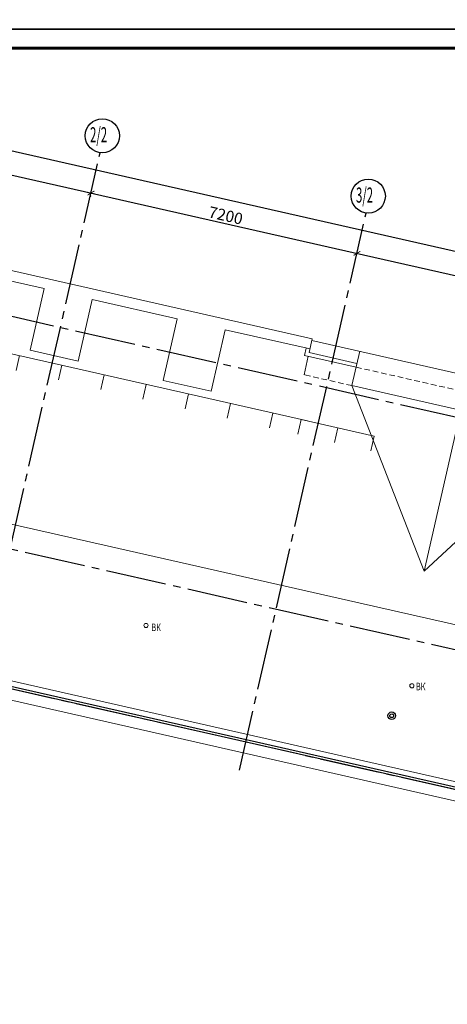
# Model space of a CAD drawing. Units: millimetres. Extents: x 1650 to 5387, y -516 to 2700.
# Drawn here: x 4075 to 4188, y -180 to 80 of the extents above; entities that cross this region are included whole.
import ezdxf

# ---------------------------------------------------------------- set-up
doc = ezdxf.new("R2010")
doc.units = ezdxf.units.MM
for name, pattern in [('______5', [1.1, 0.8, -0.1, 0.1, -0.1]), ('CENTER2', [28.575, 19.05, -3.175, 3.175, -3.175]), ('ШТРИХОВАЯ', [0.75, 0.5, -0.25])]:
    doc.linetypes.add(name, pattern=pattern)
doc.layers.get('Defpoints').update_dxf_attribs({"color": 4})
for name, color, linetype, lineweight in [('АР_!оси', 252, 'CENTER2', 25), ('АР_!оси_кружки', 252, 'Continuous', 25), ('АР_!оси_размеры', 252, 'Continuous', 25), ('АР_ограждение', 215, 'Continuous', 20), ('АР_текст_зашивки', 150, 'Continuous', 25), ('АР_тонкая', 7, 'Continuous', 20)]:
    doc.layers.add(name, color=color, linetype=linetype, lineweight=lineweight)
doc.layers.add('ВК_воронки', color=175, linetype='Continuous')
doc.styles.add('Simplex', font='isocpeur.ttf', dxfattribs={"width": 0.7, "height": 3})
doc.dimstyles.new('100', dxfattribs={"dimscale": 0, "dimtxt": 200, "dimasz": 150, "dimexe": 100, "dimexo": 75, "dimgap": 60, "dimtad": 1, "dimdec": 0, "dimzin": 0, "dimdsep": 46, "dimtxsty": 'Simplex', "dimblk": 'ARCHTICK', "dimcen": 10, "dimdle": 100, "dimadec": 8, "dimazin": 0, "dimtfac": 1, "dimtdec": 0, "dimtofl": 0, "dimtmove": 1, "dimatfit": 3, "dimldrblk": 'ARCHTICK', "dimfxl": 1, "dimtolj": 1, "dimtzin": 0, "dimarcsym": 0})

# ---------------------------------------------------------------- blocks, each defined once
blk = doc.blocks.new('_ArchTick')
at = {"color": 0, "linetype": 'ByBlock', "const_width": 0.15}
blk.add_lwpolyline([(-0.5, -0.5), (0.5, 0.5)], dxfattribs=at)
blk = doc.blocks.new('*D84')
at = {"layer": 'Defpoints', "color": 0, "linetype": 'Continuous', "lineweight": 30, "transparency": 16777216}
for p in [(7053, 49824), (14074, 48230), (14074, 48230)]:
    blk.add_point(p, dxfattribs=at)
at = {"layer": 'АР_!оси_размеры', "color": 0, "linetype": 'Continuous', "lineweight": -2, "transparency": 16777216}
for p, q in [((6955, 49846), (14172, 48208)), ((7036, 49751), (7031, 49727)), ((14057, 48157), (14052, 48132))]:
    blk.add_line(p, q, dxfattribs=at)
at = {"layer": 'АР_!оси_размеры', "color": 0, "linetype": 'Continuous', "lineweight": -2, "transparency": 16777216, "xscale": 150, "yscale": 150, "zscale": 150}
for p, rotation in [((7053, 49824), 167.2068129923277), ((14074, 48230), 347.2068129923277)]:
    blk.add_blockref('_ArchTick', p, dxfattribs=dict(at, rotation=rotation))
at = {"layer": 'АР_!оси_размеры', "color": 0, "linetype": 'Continuous', "lineweight": 25, "transparency": 16777216, "insert": (10610, 49232), "char_height": 300, "attachment_point": 5, "rotation": 347.2068, "style": 'Simplex'}
blk.add_mtext('\\A1;7200', dxfattribs=at)
blk = doc.blocks.new('*D85')
at = {"layer": 'Defpoints', "color": 0, "linetype": 'Continuous', "lineweight": 30, "transparency": 16777216}
for p in [(14074, 48230), (21095, 46636), (21095, 46636)]:
    blk.add_point(p, dxfattribs=at)
at = {"layer": 'АР_!оси_размеры', "color": 0, "linetype": 'Continuous', "lineweight": -2, "transparency": 16777216}
for p, q in [((13977, 48252), (21193, 46613)), ((14057, 48157), (14052, 48132)), ((21112, 46709), (21118, 46733))]:
    blk.add_line(p, q, dxfattribs=at)
at = {"layer": 'АР_!оси_размеры', "color": 0, "linetype": 'Continuous', "lineweight": -2, "transparency": 16777216, "xscale": 150, "yscale": 150, "zscale": 150}
for p, rotation in [((14074, 48230), 167.2068129923277), ((21095, 46636), 347.2068129923277)]:
    blk.add_blockref('_ArchTick', p, dxfattribs=dict(at, rotation=rotation))
at = {"layer": 'АР_!оси_размеры', "color": 0, "linetype": 'Continuous', "lineweight": 25, "transparency": 16777216, "insert": (17631, 47637), "char_height": 300, "attachment_point": 5, "rotation": 347.2068, "style": 'Simplex'}
blk.add_mtext('\\A1;7200', dxfattribs=at)
blk = doc.blocks.new('*D86')
at = {"layer": 'Defpoints', "color": 0, "linetype": 'Continuous', "lineweight": 30, "transparency": 16777216}
for p in [(21095, 46636), (28117, 45041), (28117, 45041)]:
    blk.add_point(p, dxfattribs=at)
at = {"layer": 'АР_!оси_размеры', "color": 0, "linetype": 'Continuous', "lineweight": -2, "transparency": 16777216}
for p, q in [((20998, 46658), (28214, 45019)), ((21112, 46709), (21118, 46733)), ((28133, 45114), (28139, 45139))]:
    blk.add_line(p, q, dxfattribs=at)
at = {"layer": 'АР_!оси_размеры', "color": 0, "linetype": 'Continuous', "lineweight": -2, "transparency": 16777216, "xscale": 150, "yscale": 150, "zscale": 150}
for p, rotation in [((21095, 46636), 167.2068129923277), ((28117, 45041), 347.2068129923277)]:
    blk.add_blockref('_ArchTick', p, dxfattribs=dict(at, rotation=rotation))
at = {"layer": 'АР_!оси_размеры', "color": 0, "linetype": 'Continuous', "lineweight": 25, "transparency": 16777216, "insert": (24652, 46043), "char_height": 300, "attachment_point": 5, "rotation": 347.2068, "style": 'Simplex'}
blk.add_mtext('\\A1;7200', dxfattribs=at)
blk = doc.blocks.new('*D98')
at = {"layer": 'Defpoints', "color": 0, "linetype": 'Continuous', "lineweight": 30, "transparency": 16777216}
for p in [(7192, 50435), (49758, 40769), (49758, 40769)]:
    blk.add_point(p, dxfattribs=at)
at = {"layer": 'АР_!оси_размеры', "color": 0, "linetype": 'Continuous', "lineweight": -2, "transparency": 16777216}
for p, q in [((7094, 50457), (49855, 40747)), ((7175, 50362), (7169, 50338)), ((49775, 40843), (49780, 40867))]:
    blk.add_line(p, q, dxfattribs=at)
at = {"layer": 'АР_!оси_размеры', "color": 0, "linetype": 'Continuous', "lineweight": -2, "transparency": 16777216, "xscale": 150, "yscale": 150, "zscale": 150}
for p, rotation in [((7192, 50435), 167.2068129923277), ((49758, 40769), 347.2068129923277)]:
    blk.add_blockref('_ArchTick', p, dxfattribs=dict(at, rotation=rotation))
at = {"layer": 'АР_!оси_размеры', "color": 0, "linetype": 'Continuous', "lineweight": 25, "transparency": 16777216, "insert": (29739, 45530), "char_height": 300, "attachment_point": 5, "rotation": 347.2068, "style": 'Simplex'}
blk.add_mtext('\\A1;43650', dxfattribs=at)
blk = doc.blocks.new('огр_кр_1')
at = {"layer": 'АР_ограждение', "linetype": 'Continuous'}
for p, q in [((6672, -247510), (6672, -247910)), ((7815, -247510), (7815, -247910)), ((8957, -247510), (8957, -247910)), ((10100, -247510), (10100, -247910)), ((11242, -247510), (11242, -247910)), ((11242, -247510), (11242, -247910)), ((12385, -247510), (12385, -247910)), ((13528, -247510), (13528, -247910)), ((14670, -247510), (14670, -247910)), ((15813, -247510), (15813, -247910)), ((16955, -247510), (16955, -247910)), ((18098, -247510), (18098, -247910)), ((19240, -247510), (19240, -247910)), ((20383, -247510), (20383, -247910)), ((21280, -247510), (21280, -247910)), ((21280, -247910), (5730, -247910))]:
    blk.add_line(p, q, dxfattribs=at)
blk = doc.blocks.new('kry_kru')
at = {"layer": 'АР_ограждение', "linetype": 'Continuous'}
for p, q in [((-4056, 2069), (-4056, 1669)), ((-4056, 2069), (-4056, 1669)), ((-3069, 2069), (-3069, 1669)), ((-2081, 2069), (-2081, 1669)), ((2081, 2069), (2081, 1669)), ((3069, 2069), (3069, 1669)), ((4056, 2069), (4056, 1669)), ((4056, 2069), (4056, 1669)), ((-4056, 1669), (-2081, 1669)), ((4056, 1669), (2081, 1669))]:
    blk.add_line(p, q, dxfattribs=at)
at = {"layer": 'АР_тонкая', "linetype": 'Continuous', "ltscale": 0.3}
for p, q in [((-2950, 499), (0, 4863)), ((0, 500), (0, 4863)), ((2950, 499), (0, 4863)), ((-4256, 500), (-4256, 0)), ((-2950, 499), (-2950, -430)), ((2949, 500), (-2949, 500)), ((2950, 500), (2950, -430)), ((4244, 500), (4244, 0)), ((4344, 0), (2950, 0)), ((4344, 0), (4344, -200)), ((-2950, 0), (-4356, 0)), ((-4356, 0), (-4356, -200)), ((-4256, -100), (-4256, -472)), ((-2950, -100), (-4256, -100)), ((4244, -100), (2950, -100)), ((4244, -100), (4244, -472)), ((-4256, -430), (4244, -430))]:
    blk.add_line(p, q, dxfattribs=at)
at = {"layer": 'АР_тонкая', "linetype": 'ШТРИХОВАЯ', "ltscale": 300}
for p, q in [((-2950, 500), (-4256, 500)), ((2950, 500), (4256, 500)), ((2950, 0), (-2950, 0))]:
    blk.add_line(p, q, dxfattribs=at)
blk = doc.blocks.new('Osi_torg')
at = {"layer": 'АР_!оси', "linetype": '______5', "ltscale": 2000}
for p, q in [((10972.7, 34571.6), (14315.7, 49294.1)), ((17994, 32977.3), (21337, 47699.8)), ((5085.8, 46540.4), (105497.5, 23739.9)), ((3757.2, 40689.3), (104168.9, 17888.9)), ((2960, 37178.7), (103371.8, 14378.2))]:
    blk.add_line(p, q, dxfattribs=at)
at = {"layer": 'АР_!оси_кружки', "linetype": 'Continuous', "lineweight": 25}
for centre in [(14373.5, 49743.8), (21394.7, 48149.4)]:
    blk.add_circle(centre, 450, dxfattribs=at)
at = {"layer": 'АР_!оси_кружки', "linetype": 'Continuous', "lineweight": 25, "style": 'Simplex', "width": 0.55}
for s, p in [('2/2', (14048.7, 49570.5)), ('3/2', (21069.9, 47976))]:
    blk.add_text(s, height=400, dxfattribs=at).set_placement(p)
at = {"layer": 'АР_!оси_размеры', "linetype": 'Continuous', "lineweight": 25}
dim = blk.add_linear_dim(base=(49758, 40769.5), p1=(7191.5, 50435), p2=(49758, 40769.5), angle=347.20681, dimstyle='100', override={"dimscale": 1, "dimtxt": 300}, dxfattribs=at)
dim.commit()
dim.dimension.update_dxf_attribs({"geometry": '*D98', "text_midpoint": (29692.8, 45325.7), "dimtype": 128})
for base, p1, p2, picture, middle in [((14074.1, 48229.9), (7052.8, 49824.2), (14074.1, 48229.9), '*D84', (10610, 49231.8)), ((21095.4, 46635.5), (14074.1, 48229.9), (21095.4, 46635.5), '*D85', (17631.2, 47637.5)), ((28116.6, 45041.2), (21095.4, 46635.5), (28116.6, 45041.2), '*D86', (24652.5, 46043.2))]:
    dim = blk.add_linear_dim(base=base, p1=p1, p2=p2, angle=347.20681, dimstyle='100', override={"dimscale": 1, "dimtxt": 300}, dxfattribs=at)
    dim.commit()
    dim.dimension.update_dxf_attribs({"geometry": picture, "text_midpoint": middle})

msp = doc.modelspace()

# ---------------------------------------------------------------- linework, layer by layer
at = {"linetype": 'Continuous', "lineweight": -2}
for points in [[(3705.3, 77.91), (5387.3, 77.91), (5387.3, 671.91), (3705.3, 671.91), (3705.3, 77.91)], [(3705.3, -516.09), (5387.3, -516.09), (5387.3, 77.91), (3705.3, 77.91), (3705.3, -516.09)]]:
    msp.add_lwpolyline(points, dxfattribs=at)
at = {"linetype": 'Continuous', "lineweight": 60}
msp.add_lwpolyline([(3725.3, -511.09), (5382.3, -511.09), (5382.3, 72.91), (3725.3, 72.91), (3725.3, -511.09)], dxfattribs=at)
at = {"layer": 'АР_ограждение', "linetype": 'Continuous', "lineweight": 25}
for p, q in [((4023.42, -84.48), (4416.97, -173.84)), ((4023.88, -85.2), (4416.84, -174.43))]:
    msp.add_line(p, q, dxfattribs=at)
at = {"layer": 'АР_тонкая', "linetype": 'Continuous', "ltscale": 0.3}
for p, q in [((3996.7, 31.43), (4152.53, -3.95)), ((4059.29, 14.43), (4081.72, 9.34)), ((4081.72, 9.34), (4078.02, -6.94)), ((4094.4, 6.46), (4090.7, -9.81)), ((4094.4, 6.46), (4116.82, 1.37)), ((4116.82, 1.37), (4113.13, -14.91)), ((4129.5, -1.51), (4125.81, -17.79)), ((4129.5, -1.51), (4151.93, -6.6)), ((4090.7, -9.81), (4078.02, -6.94)), ((4125.81, -17.79), (4113.13, -14.91)), ((4426.23, -133.08), (4000.47, -36.41)), ((4417.28, -172.48), (4022.37, -82.81)), ((4416.17, -177.35), (4026.14, -88.79))]:
    msp.add_line(p, q, dxfattribs=at)
for centre in [(4108.62, -79.68), (4178.83, -95.62)]:
    msp.add_circle(centre, 0.55, dxfattribs=at)
at = {"layer": 'ВК_воронки', "lineweight": 25, "ltscale": 10}
for radius in [1, 0.5]:
    msp.add_circle((4173.5, -103.54), radius, dxfattribs=at)

# ---------------------------------------------------------------- block references
at = {"layer": 'АР_!оси', "linetype": '______5', "ltscale": 2000, "xscale": 0.01000000000931323, "yscale": 0.01000000000931323, "zscale": 0.01000000000931323}
msp.add_blockref('Osi_torg', (3953.37, -447.7), dxfattribs=at)
at = {"layer": 'АР_ограждение', "linetype": 'Continuous', "xscale": 0.009999999992683875, "yscale": 0.009999999992683875, "zscale": 0.009999999992683875, "rotation": 167.2068129913084}
msp.add_blockref('огр_кр_1', (3658.23, -2455.88), dxfattribs=at)
at = {"layer": 'АР_тонкая', "linetype": 'Continuous', "ltscale": 0.3, "xscale": 0.01000000000556521, "yscale": 0.01000000000556521, "zscale": 0.01000000000556521, "rotation": 167.2068028764615}
msp.add_blockref('kry_kru', (4192.87, -17.95), dxfattribs=at)

# ---------------------------------------------------------------- texts
at = {"layer": 'АР_текст_зашивки', "style": 'Simplex', "oblique": 15, "width": 0.7}
for p in [(4110.06, -81.17), (4179.91, -96.81)]:
    msp.add_text('ВК', height=2, dxfattribs=at).set_placement(p)

doc.saveas('drawing.dxf')
